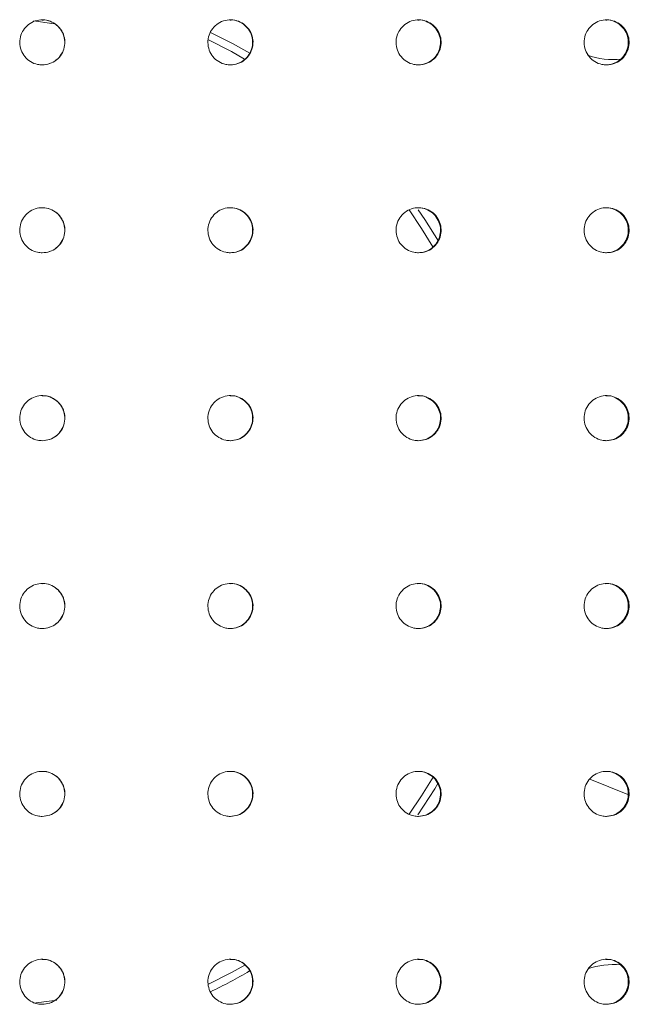
# Model space of a CAD drawing. Units: millimetres. Extents: x 0 to 420, y 0 to 297.
# Drawn here: x 111 to 119, y 67 to 80 of the extents above; entities that cross this region are included whole.
import ezdxf

# ---------------------------------------------------------------- set-up
doc = ezdxf.new("R2010")
doc.units = ezdxf.units.MM

msp = doc.modelspace()

# ---------------------------------------------------------------- linework, layer by layer
at = {"color": 7, "linetype": 'Continuous', "lineweight": 15}
msp.add_line((118.644957, 69.928114), (119.15156, 69.723015), dxfattribs=at)
at = {"color": 8, "linetype": 'Continuous', "lineweight": 15, "flags": 128}
for points in [[(111.52543, 79.979378), (111.492882, 79.984251), (111.246707, 80.015746)], [(114.055776, 79.509454), (113.881428, 79.607927), (113.575747, 79.765197)], [(116.559071, 77.009947), (116.408594, 77.255052), (116.242046, 77.502424)], [(116.243218, 69.460879), (116.408594, 69.706589), (116.559926, 69.953154)], [(113.577196, 67.197145), (113.881428, 67.353714), (114.056421, 67.452564)], [(111.248904, 66.946135), (111.492882, 66.97739), (111.560706, 66.987733)]]:
    msp.add_lwpolyline(points, dxfattribs=at)
at = {"color": 7, "linetype": 'Continuous', "lineweight": 15, "flags": 128}
for points in [[(113.602316, 79.863404), (113.894399, 79.714654), (114.123544, 79.585651)], [(116.36246, 77.504597), (116.449348, 77.375778), (116.630417, 77.08587)], [(116.62584, 69.868045), (116.583122, 69.796987), (116.358195, 69.450876)]]:
    msp.add_lwpolyline(points, dxfattribs=at)
at = {"color": 7, "linetype": 'Continuous', "lineweight": 15}
for centre, radius, start, end in [((118.962264, 80.551484), 1.05, 250.2724765, 275.7406917), ((110.535775, 73.48082), 7.081033, 295.6540136, 300.4189321), ((118.962264, 66.410157), 1.05, 85.0418292, 109.1936168)]:
    msp.add_arc(centre, radius, start, end, dxfattribs=at)
for points, knots in [([(111.365688, 79.430821), (111.399422, 79.434138), (111.466888, 79.440774), (111.556677, 79.49249), (111.624933, 79.568648), (111.66396, 79.663741), (111.669358, 79.766221), (111.64052, 79.864758), (111.580695, 79.948181), (111.49663, 80.007102), (111.3978, 80.034874), (111.295349, 80.028365), (111.200827, 79.988312), (111.124891, 79.919227), (111.076101, 79.828904), (111.059961, 79.727512), (111.078285, 79.62653), (111.129023, 79.537171), (111.2064, 79.470146), (111.289983, 79.435568), (111.344646, 79.43214), (111.365688, 79.430821)], [0, 0, 0, 0, 0.053688685, 0.107377404, 0.161066059, 0.214754941, 0.268443535, 0.322132288, 0.375820803, 0.429509617, 0.483198373, 0.536887084, 0.590575702, 0.644264473, 0.697953225, 0.75164183, 0.805330535, 0.859019276, 0.912707963, 0.96639671, 1, 1, 1, 1]), ([(111.363822, 79.430821), (111.397556, 79.434137), (111.465023, 79.440769), (111.554814, 79.492481), (111.623074, 79.568638), (111.662106, 79.663718), (111.667508, 79.766236), (111.638679, 79.864634), (111.57884, 79.948581), (111.494847, 80.005565), (111.418502, 80.032548), (111.374507, 80.028204), (111.364061, 80.027172)], [0, 0, 0, 0, 0.107395841, 0.214791778, 0.322187527, 0.429583723, 0.536979639, 0.644374967, 0.751771202, 0.859167208, 0.966563022, 1, 1, 1, 1]), ([(113.866999, 79.430821), (113.900727, 79.434138), (113.968182, 79.440773), (114.057955, 79.49249), (114.126197, 79.568648), (114.165217, 79.663741), (114.170614, 79.766221), (114.141782, 79.864758), (114.081968, 79.948181), (113.997918, 80.007102), (113.899105, 80.034874), (113.796672, 80.028365), (113.702165, 79.988312), (113.626241, 79.919227), (113.577459, 79.828904), (113.561321, 79.727512), (113.579643, 79.62653), (113.630373, 79.537171), (113.707737, 79.470146), (113.791307, 79.435568), (113.84596, 79.43214), (113.866999, 79.430821)], [0, 0, 0, 0, 0.053688837, 0.107377484, 0.161066115, 0.214755023, 0.268443613, 0.322132358, 0.375820824, 0.429509808, 0.483198546, 0.536887155, 0.590575787, 0.644264535, 0.697953277, 0.751641886, 0.805330595, 0.859019299, 0.912707943, 0.966396857, 1, 1, 1, 1]), ([(113.862009, 79.430821), (113.895736, 79.434137), (113.963192, 79.440769), (114.052967, 79.49248), (114.121214, 79.568638), (114.160238, 79.663718), (114.165639, 79.766236), (114.136816, 79.864634), (114.076988, 79.948581), (113.993011, 80.005565), (113.916679, 80.032548), (113.872691, 80.028204), (113.862247, 80.027172)], [0, 0, 0, 0, 0.107395639, 0.214791748, 0.322187452, 0.429583715, 0.536979641, 0.644374914, 0.75177125, 0.85916737, 0.966563077, 1, 1, 1, 1]), ([(116.367686, 79.430821), (116.401402, 79.434138), (116.468835, 79.440774), (116.558578, 79.49249), (116.626797, 79.568648), (116.665803, 79.663741), (116.671199, 79.766221), (116.642376, 79.864758), (116.582583, 79.948181), (116.498561, 80.007102), (116.399782, 80.034874), (116.297382, 80.028365), (116.202905, 79.988312), (116.127005, 79.919227), (116.078239, 79.828904), (116.062105, 79.727512), (116.080421, 79.62653), (116.131135, 79.537171), (116.208476, 79.470146), (116.292019, 79.435568), (116.346654, 79.43214), (116.367686, 79.430821)], [0, 0, 0, 0, 0.0536886588, 0.1073774355, 0.1610661094, 0.2147549759, 0.2684435788, 0.3221323366, 0.3758209271, 0.429509741, 0.4831983959, 0.5368872307, 0.5905758237, 0.6442644964, 0.6979532459, 0.7516418791, 0.8053305889, 0.8590193641, 0.9127080606, 0.9663968902, 1, 1, 1, 1]), ([(116.359571, 79.430821), (116.393288, 79.434137), (116.460721, 79.440769), (116.550466, 79.492481), (116.61869, 79.568638), (116.657701, 79.663718), (116.6631, 79.766236), (116.634286, 79.864634), (116.574479, 79.948581), (116.49053, 80.005565), (116.414224, 80.032548), (116.370251, 80.028204), (116.35981, 80.027172)], [0, 0, 0, 0, 0.1073961059, 0.2147920087, 0.3221877912, 0.4295839286, 0.5369798148, 0.6443750733, 0.7517713673, 0.8591674292, 0.9665629297, 1, 1, 1, 1]), ([(118.867358, 79.430821), (118.901058, 79.434138), (118.968458, 79.440773), (119.058156, 79.49249), (119.126342, 79.568648), (119.165328, 79.663741), (119.17072, 79.766221), (119.141913, 79.864758), (119.082149, 79.948181), (118.998169, 80.007102), (118.899438, 80.034874), (118.797087, 80.028365), (118.702656, 79.988312), (118.626791, 79.919227), (118.578048, 79.828904), (118.561923, 79.727512), (118.58023, 79.62653), (118.63092, 79.537171), (118.708224, 79.470146), (118.791727, 79.435568), (118.846336, 79.43214), (118.867358, 79.430821)], [0, 0, 0, 0, 0.053688789, 0.107377469, 0.161066209, 0.214754956, 0.268443543, 0.322132187, 0.37582084, 0.429509715, 0.483198221, 0.536887079, 0.590575801, 0.644264517, 0.697953264, 0.751641856, 0.805330543, 0.85901936, 0.912708084, 0.96639686, 1, 1, 1, 1]), ([(118.856121, 79.430821), (118.889821, 79.434137), (118.957222, 79.440769), (119.046922, 79.492481), (119.115112, 79.568637), (119.154102, 79.663719), (119.159499, 79.766236), (119.1307, 79.864634), (119.070923, 79.948581), (118.987015, 80.005565), (118.910747, 80.032548), (118.866794, 80.028204), (118.856359, 80.027172)], [0, 0, 0, 0, 0.107396067, 0.214791894, 0.322187846, 0.429583843, 0.536979813, 0.644375271, 0.751771534, 0.859167467, 0.966563506, 1, 1, 1, 1]), ([(111.365688, 76.93082), (111.399422, 76.934138), (111.466888, 76.940774), (111.556678, 76.99249), (111.624933, 77.068648), (111.66396, 77.163741), (111.669358, 77.266221), (111.64052, 77.364758), (111.580695, 77.448181), (111.49663, 77.507102), (111.3978, 77.534874), (111.295349, 77.528365), (111.200827, 77.488312), (111.124891, 77.419227), (111.076101, 77.328904), (111.059961, 77.227512), (111.078285, 77.12653), (111.129023, 77.037172), (111.2064, 76.970146), (111.289983, 76.935568), (111.344646, 76.93214), (111.365688, 76.93082)], [0, 0, 0, 0, 0.0536887131, 0.1073773307, 0.1610661298, 0.2147548228, 0.2684436101, 0.3221321679, 0.3758208393, 0.429509648, 0.4831983996, 0.5368871049, 0.5905757184, 0.6442644843, 0.6979532314, 0.7516420273, 0.8053305321, 0.8590192677, 0.9127079502, 0.9663966922, 1, 1, 1, 1]), ([(111.363822, 76.93082), (111.397556, 76.934137), (111.465023, 76.940769), (111.554815, 76.99248), (111.623074, 77.068638), (111.662106, 77.163718), (111.667508, 77.266236), (111.638679, 77.364634), (111.57884, 77.448581), (111.494847, 77.505564), (111.418502, 77.532549), (111.374507, 77.528204), (111.364061, 77.527172)], [0, 0, 0, 0, 0.107395908, 0.214791653, 0.322187699, 0.429583529, 0.536979445, 0.644375155, 0.751771068, 0.859167075, 0.966562997, 1, 1, 1, 1]), ([(113.866999, 76.93082), (113.900727, 76.934138), (113.968182, 76.940774), (114.057955, 76.99249), (114.126197, 77.068648), (114.165217, 77.163741), (114.170614, 77.266221), (114.141781, 77.364758), (114.081968, 77.448181), (113.997918, 77.507102), (113.899105, 77.534874), (113.796672, 77.528365), (113.702165, 77.488312), (113.626241, 77.419227), (113.577459, 77.328904), (113.561321, 77.227512), (113.579643, 77.12653), (113.630373, 77.037172), (113.707737, 76.970146), (113.791307, 76.935568), (113.84596, 76.93214), (113.866999, 76.93082)], [0, 0, 0, 0, 0.053688865, 0.107377412, 0.161066186, 0.214754905, 0.268443689, 0.322132238, 0.37582086, 0.42950984, 0.483198572, 0.536887176, 0.590575803, 0.644264547, 0.697953283, 0.751642084, 0.805330592, 0.859019291, 0.91270793, 0.96639684, 1, 1, 1, 1]), ([(113.862009, 76.93082), (113.895736, 76.934137), (113.963192, 76.940769), (114.052967, 76.99248), (114.121213, 77.068638), (114.160238, 77.163718), (114.165639, 77.266236), (114.136816, 77.364634), (114.076988, 77.448581), (113.993011, 77.505564), (113.916679, 77.532549), (113.872691, 77.528204), (113.862247, 77.527172)], [0, 0, 0, 0, 0.107395706, 0.214791623, 0.322187624, 0.429583521, 0.536979447, 0.644375102, 0.751771116, 0.859167237, 0.966563052, 1, 1, 1, 1]), ([(116.367686, 76.93082), (116.401402, 76.934138), (116.468835, 76.940774), (116.558578, 76.99249), (116.626797, 77.068648), (116.665803, 77.163741), (116.671199, 77.266221), (116.642376, 77.364758), (116.582583, 77.448181), (116.498561, 77.507102), (116.399782, 77.534874), (116.297382, 77.528365), (116.202905, 77.488312), (116.127005, 77.419227), (116.078239, 77.328904), (116.062105, 77.227512), (116.080422, 77.12653), (116.131135, 77.037172), (116.208476, 76.970146), (116.292019, 76.935568), (116.346654, 76.93214), (116.367686, 76.93082)], [0, 0, 0, 0, 0.053688687, 0.107377363, 0.16106618, 0.214754858, 0.268443654, 0.322132216, 0.375820963, 0.429509772, 0.483198422, 0.536887252, 0.59057584, 0.644264508, 0.697953252, 0.751642077, 0.805330586, 0.859019356, 0.912708048, 0.966396872, 1, 1, 1, 1]), ([(116.359571, 76.93082), (116.393288, 76.934137), (116.460721, 76.940769), (116.550466, 76.99248), (116.61869, 77.068638), (116.657701, 77.163718), (116.6631, 77.266236), (116.634286, 77.364634), (116.574479, 77.448581), (116.49053, 77.505564), (116.414224, 77.532549), (116.370251, 77.528204), (116.35981, 77.527172)], [0, 0, 0, 0, 0.107396173, 0.214791884, 0.322187964, 0.429583734, 0.536979621, 0.644375261, 0.751771233, 0.859167296, 0.966562904, 1, 1, 1, 1]), ([(118.867358, 76.93082), (118.901058, 76.934138), (118.968458, 76.940774), (119.058156, 76.99249), (119.126342, 77.068648), (119.165328, 77.163741), (119.17072, 77.266221), (119.141913, 77.364758), (119.082149, 77.448181), (118.998169, 77.507102), (118.899438, 77.534874), (118.797087, 77.528365), (118.702656, 77.488312), (118.626791, 77.419227), (118.578048, 77.328904), (118.561923, 77.227512), (118.58023, 77.12653), (118.63092, 77.037172), (118.708224, 76.970146), (118.791727, 76.935568), (118.846336, 76.93214), (118.867358, 76.93082)], [0, 0, 0, 0, 0.053688817, 0.107377396, 0.16106628, 0.214754837, 0.268443618, 0.322132066, 0.375820876, 0.429509746, 0.483198247, 0.5368871, 0.590575817, 0.644264529, 0.69795327, 0.751642054, 0.80533054, 0.859019352, 0.912708071, 0.966396842, 1, 1, 1, 1]), ([(118.856121, 76.93082), (118.889821, 76.934137), (118.957222, 76.940769), (119.046922, 76.99248), (119.115112, 77.068638), (119.154102, 77.163718), (119.159499, 77.266236), (119.1307, 77.364634), (119.070922, 77.448581), (118.987015, 77.505564), (118.910747, 77.532549), (118.866794, 77.528204), (118.856359, 77.527172)], [0, 0, 0, 0, 0.107396135, 0.214791769, 0.322188019, 0.429583648, 0.536979619, 0.644375459, 0.7517714, 0.859167333, 0.966563481, 1, 1, 1, 1]), ([(111.365688, 74.43082), (111.399422, 74.434138), (111.466888, 74.440774), (111.556677, 74.49249), (111.624933, 74.568648), (111.66396, 74.663741), (111.669358, 74.766221), (111.64052, 74.864758), (111.580695, 74.948181), (111.49663, 75.007102), (111.3978, 75.034874), (111.295349, 75.028366), (111.200827, 74.988312), (111.12489, 74.919227), (111.076101, 74.828904), (111.059961, 74.727512), (111.078285, 74.62653), (111.129023, 74.537172), (111.2064, 74.470146), (111.289983, 74.435568), (111.344646, 74.43214), (111.365688, 74.43082)], [0, 0, 0, 0, 0.053688687, 0.107377376, 0.1610661, 0.214754838, 0.268443575, 0.322132227, 0.375820898, 0.42950962, 0.483198371, 0.536887069, 0.59057572, 0.644264419, 0.697953165, 0.751641911, 0.805330561, 0.859019253, 0.912707967, 0.966396708, 1, 1, 1, 1]), ([(111.363822, 74.43082), (111.397556, 74.434137), (111.465023, 74.440769), (111.554815, 74.49248), (111.623074, 74.568638), (111.662106, 74.663718), (111.667508, 74.766236), (111.638679, 74.864634), (111.57884, 74.948581), (111.494847, 75.005564), (111.418502, 75.032548), (111.374507, 75.028204), (111.364061, 75.027172)], [0, 0, 0, 0, 0.10739588, 0.214791677, 0.322187654, 0.42958358, 0.536979501, 0.644375311, 0.751771147, 0.859167102, 0.966563002, 1, 1, 1, 1]), ([(113.866999, 74.43082), (113.900727, 74.434138), (113.968182, 74.440774), (114.057955, 74.49249), (114.126197, 74.568648), (114.165217, 74.663741), (114.170614, 74.766221), (114.141781, 74.864758), (114.081968, 74.948181), (113.997917, 75.007102), (113.899105, 75.034874), (113.796672, 75.028366), (113.702165, 74.988312), (113.626241, 74.919227), (113.577459, 74.828904), (113.561321, 74.727512), (113.579643, 74.62653), (113.630373, 74.537172), (113.707737, 74.470146), (113.791307, 74.435568), (113.84596, 74.43214), (113.866999, 74.43082)], [0, 0, 0, 0, 0.053688839, 0.107377457, 0.161066156, 0.214754921, 0.268443654, 0.322132297, 0.375820918, 0.429509812, 0.483198543, 0.536887141, 0.590575805, 0.644264481, 0.697953217, 0.751641967, 0.805330622, 0.859019276, 0.912707948, 0.966396856, 1, 1, 1, 1]), ([(113.862009, 74.43082), (113.895736, 74.434137), (113.963192, 74.440769), (114.052967, 74.49248), (114.121213, 74.568638), (114.160238, 74.663718), (114.165639, 74.766236), (114.136816, 74.864635), (114.076988, 74.948581), (113.993011, 75.005564), (113.916679, 75.032548), (113.872691, 75.028204), (113.862247, 75.027172)], [0, 0, 0, 0, 0.107395677, 0.214791647, 0.322187579, 0.429583572, 0.536979503, 0.644375258, 0.751771196, 0.859167264, 0.966563057, 1, 1, 1, 1]), ([(116.367686, 74.43082), (116.401402, 74.434138), (116.468835, 74.440774), (116.558578, 74.49249), (116.626797, 74.568648), (116.665803, 74.663741), (116.671199, 74.766221), (116.642376, 74.864758), (116.582583, 74.948181), (116.498561, 75.007102), (116.399782, 75.034874), (116.297382, 75.028366), (116.202905, 74.988312), (116.127005, 74.919227), (116.078239, 74.828904), (116.062105, 74.727512), (116.080421, 74.62653), (116.131135, 74.537172), (116.208475, 74.470146), (116.292019, 74.435568), (116.346654, 74.43214), (116.367686, 74.43082)], [0, 0, 0, 0, 0.053688661, 0.107377408, 0.16106615, 0.214754873, 0.268443619, 0.322132276, 0.375821022, 0.429509744, 0.483198393, 0.536887216, 0.590575842, 0.644264442, 0.697953186, 0.75164196, 0.805330615, 0.859019342, 0.912708065, 0.966396889, 1, 1, 1, 1]), ([(116.359571, 74.43082), (116.393288, 74.434137), (116.460721, 74.440769), (116.550466, 74.49248), (116.61869, 74.568638), (116.657701, 74.663718), (116.6631, 74.766236), (116.634287, 74.864635), (116.574479, 74.948581), (116.49053, 75.005564), (116.414224, 75.032548), (116.370251, 75.028204), (116.35981, 75.027172)], [0, 0, 0, 0, 0.107396144, 0.214791908, 0.322187918, 0.429583785, 0.536979677, 0.644375417, 0.751771313, 0.859167323, 0.966562909, 1, 1, 1, 1]), ([(118.867358, 74.43082), (118.901058, 74.434138), (118.968458, 74.440774), (119.058156, 74.49249), (119.126342, 74.568648), (119.165328, 74.663741), (119.17072, 74.766221), (119.141913, 74.864758), (119.082149, 74.948181), (118.998169, 75.007102), (118.899438, 75.034874), (118.797087, 75.028366), (118.702656, 74.988312), (118.626791, 74.919227), (118.578048, 74.828904), (118.561923, 74.727512), (118.58023, 74.62653), (118.63092, 74.537172), (118.708224, 74.470146), (118.791727, 74.435568), (118.846336, 74.43214), (118.867358, 74.43082)], [0, 0, 0, 0, 0.053688792, 0.107377441, 0.16106625, 0.214754853, 0.268443583, 0.322132126, 0.375820935, 0.429509718, 0.483198218, 0.536887065, 0.590575819, 0.644264463, 0.697953204, 0.751641937, 0.805330569, 0.859019338, 0.912708088, 0.966396859, 1, 1, 1, 1]), ([(118.856121, 74.43082), (118.889821, 74.434137), (118.957222, 74.440769), (119.046922, 74.49248), (119.115112, 74.568638), (119.154102, 74.663718), (119.159499, 74.766236), (119.1307, 74.864634), (119.070922, 74.948581), (118.987015, 75.005564), (118.910747, 75.032548), (118.866794, 75.028204), (118.856359, 75.027172)], [0, 0, 0, 0, 0.107396121, 0.214791806, 0.322187984, 0.429583709, 0.536979683, 0.64437562, 0.751771484, 0.859167363, 0.966563486, 1, 1, 1, 1]), ([(111.365688, 71.93082), (111.399422, 71.934138), (111.466888, 71.940774), (111.556677, 71.99249), (111.624933, 72.068648), (111.66396, 72.163741), (111.669358, 72.266221), (111.64052, 72.364758), (111.580695, 72.448181), (111.496629, 72.507102), (111.3978, 72.534874), (111.295349, 72.528366), (111.200827, 72.488312), (111.12489, 72.419227), (111.076101, 72.328904), (111.059961, 72.227512), (111.078285, 72.12653), (111.129023, 72.037172), (111.2064, 71.970146), (111.289983, 71.935568), (111.344646, 71.93214), (111.365688, 71.93082)], [0, 0, 0, 0, 0.053688696, 0.107377384, 0.161066071, 0.214754855, 0.268443542, 0.322132194, 0.375820905, 0.429509599, 0.483198363, 0.536887061, 0.590575732, 0.64426443, 0.697953176, 0.751641873, 0.805330572, 0.859019221, 0.912707967, 0.966396708, 1, 1, 1, 1]), ([(111.363822, 71.93082), (111.397556, 71.934137), (111.465023, 71.940769), (111.554815, 71.99248), (111.623074, 72.068638), (111.662106, 72.163718), (111.667508, 72.266236), (111.638679, 72.364634), (111.57884, 72.448581), (111.494847, 72.505564), (111.418502, 72.532548), (111.374507, 72.528204), (111.364061, 72.527172)], [0, 0, 0, 0, 0.10739588, 0.214791679, 0.322187656, 0.429583675, 0.536979498, 0.644375308, 0.751771145, 0.859167101, 0.966563002, 1, 1, 1, 1]), ([(113.866999, 71.93082), (113.900727, 71.934138), (113.968182, 71.940774), (114.057955, 71.99249), (114.126197, 72.068648), (114.165217, 72.163741), (114.170614, 72.266221), (114.141781, 72.364758), (114.081968, 72.448181), (113.997917, 72.507102), (113.899105, 72.534874), (113.796672, 72.528366), (113.702165, 72.488312), (113.626241, 72.419227), (113.577459, 72.328904), (113.561321, 72.227512), (113.579643, 72.12653), (113.630373, 72.037172), (113.707737, 71.970146), (113.791307, 71.935568), (113.84596, 71.93214), (113.866999, 71.93082)], [0, 0, 0, 0, 0.053688848, 0.107377465, 0.161066127, 0.214754938, 0.268443621, 0.322132264, 0.375820926, 0.429509791, 0.483198535, 0.536887133, 0.590575816, 0.644264492, 0.697953228, 0.751641929, 0.805330633, 0.859019244, 0.912707948, 0.966396856, 1, 1, 1, 1]), ([(113.862009, 71.93082), (113.895736, 71.934137), (113.963192, 71.940769), (114.052967, 71.99248), (114.121213, 72.068638), (114.160238, 72.163718), (114.165639, 72.266236), (114.136816, 72.364635), (114.076988, 72.448581), (113.993011, 72.505564), (113.916679, 72.532548), (113.872691, 72.528204), (113.862247, 72.527172)], [0, 0, 0, 0, 0.107395678, 0.214791649, 0.322187581, 0.429583667, 0.536979499, 0.644375255, 0.751771194, 0.859167263, 0.966563057, 1, 1, 1, 1]), ([(116.367686, 71.93082), (116.401402, 71.934138), (116.468835, 71.940774), (116.558578, 71.99249), (116.626797, 72.068648), (116.665803, 72.163741), (116.671199, 72.266221), (116.642376, 72.364758), (116.582583, 72.448181), (116.498561, 72.507102), (116.399782, 72.534874), (116.297382, 72.528366), (116.202905, 72.488312), (116.127005, 72.419227), (116.078239, 72.328904), (116.062105, 72.227512), (116.080421, 72.12653), (116.131135, 72.037172), (116.208475, 71.970146), (116.292019, 71.935568), (116.346654, 71.93214), (116.367686, 71.93082)], [0, 0, 0, 0, 0.0536886695, 0.1073774163, 0.1610661213, 0.2147548902, 0.2684435862, 0.3221322429, 0.3758210292, 0.4295097232, 0.4831983856, 0.5368872082, 0.5905758534, 0.6442644534, 0.697953197, 0.7516419223, 0.8053306262, 0.8590193092, 0.9127080649, 0.9663968887, 1, 1, 1, 1]), ([(116.359571, 71.93082), (116.393288, 71.934137), (116.460721, 71.940769), (116.550466, 71.99248), (116.61869, 72.068638), (116.657701, 72.163718), (116.6631, 72.266236), (116.634287, 72.364635), (116.574479, 72.448581), (116.49053, 72.505564), (116.414224, 72.532548), (116.370251, 72.528204), (116.35981, 72.527172)], [0, 0, 0, 0, 0.107396145, 0.21479191, 0.322187921, 0.42958388, 0.536979673, 0.644375414, 0.751771311, 0.859167322, 0.966562909, 1, 1, 1, 1]), ([(118.867358, 71.93082), (118.901058, 71.934138), (118.968458, 71.940774), (119.058156, 71.99249), (119.126342, 72.068648), (119.165328, 72.163741), (119.17072, 72.266221), (119.141913, 72.364758), (119.082149, 72.448181), (118.998169, 72.507102), (118.899438, 72.534874), (118.797087, 72.528366), (118.702656, 72.488312), (118.626791, 72.419227), (118.578048, 72.328904), (118.561923, 72.227512), (118.58023, 72.12653), (118.63092, 72.037172), (118.708224, 71.970146), (118.791727, 71.935568), (118.846336, 71.93214), (118.867358, 71.93082)], [0, 0, 0, 0, 0.0536888, 0.10737745, 0.161066221, 0.21475487, 0.268443551, 0.322132093, 0.375820942, 0.429509697, 0.48319821, 0.536887057, 0.59057583, 0.644264474, 0.697953215, 0.751641899, 0.80533058, 0.859019305, 0.912708088, 0.966396859, 1, 1, 1, 1]), ([(118.856121, 71.93082), (118.889821, 71.934137), (118.957222, 71.940769), (119.046922, 71.99248), (119.115112, 72.068638), (119.154102, 72.163718), (119.159499, 72.266236), (119.1307, 72.364634), (119.070922, 72.448581), (118.987015, 72.505564), (118.910747, 72.532548), (118.866794, 72.528204), (118.856359, 72.527172)], [0, 0, 0, 0, 0.107396107, 0.214791795, 0.322187975, 0.429583794, 0.536979671, 0.644375612, 0.751771478, 0.859167359, 0.966563486, 1, 1, 1, 1]), ([(111.365688, 69.43082), (111.399422, 69.434138), (111.466888, 69.440774), (111.556678, 69.49249), (111.624933, 69.568648), (111.66396, 69.663741), (111.669358, 69.766221), (111.64052, 69.864758), (111.580695, 69.948181), (111.496629, 70.007102), (111.3978, 70.034874), (111.295349, 70.028366), (111.200827, 69.988312), (111.12489, 69.919227), (111.076101, 69.828904), (111.059961, 69.727512), (111.078285, 69.62653), (111.129023, 69.537172), (111.206399, 69.470146), (111.289983, 69.435567), (111.344646, 69.43214), (111.365688, 69.43082)], [0, 0, 0, 0, 0.053688712, 0.107377329, 0.161066127, 0.214754819, 0.268443606, 0.322132163, 0.375820833, 0.429509527, 0.483198332, 0.536887036, 0.590575726, 0.644264358, 0.697953104, 0.751641899, 0.805330598, 0.85901916, 0.912707972, 0.966396714, 1, 1, 1, 1]), ([(111.363822, 69.43082), (111.397556, 69.434137), (111.465023, 69.440769), (111.554815, 69.49248), (111.623074, 69.568638), (111.662106, 69.663718), (111.667508, 69.766236), (111.638679, 69.864634), (111.57884, 69.948581), (111.494847, 70.005564), (111.418502, 70.032548), (111.374507, 70.028204), (111.364061, 70.027172)], [0, 0, 0, 0, 0.1073959225, 0.2147916819, 0.3221877421, 0.4295835855, 0.5369795166, 0.6443752405, 0.7517711676, 0.8591671889, 0.9665630178, 1, 1, 1, 1]), ([(113.866999, 69.43082), (113.900727, 69.434138), (113.968182, 69.440774), (114.057955, 69.49249), (114.126197, 69.568648), (114.165217, 69.663741), (114.170614, 69.766221), (114.141781, 69.864758), (114.081968, 69.948181), (113.997917, 70.007102), (113.899105, 70.034874), (113.796672, 70.028366), (113.702165, 69.988312), (113.626241, 69.919227), (113.577459, 69.828904), (113.561321, 69.727512), (113.579643, 69.62653), (113.630373, 69.537172), (113.707737, 69.470146), (113.791307, 69.435568), (113.84596, 69.43214), (113.866999, 69.43082)], [0, 0, 0, 0, 0.053688864, 0.10737741, 0.161066183, 0.214754902, 0.268443684, 0.322132233, 0.375820854, 0.429509719, 0.483198504, 0.536887108, 0.590575811, 0.64426442, 0.697953156, 0.751641955, 0.805330659, 0.859019183, 0.912707953, 0.966396861, 1, 1, 1, 1]), ([(113.862009, 69.43082), (113.895736, 69.434137), (113.963192, 69.440769), (114.052967, 69.49248), (114.121213, 69.568638), (114.160238, 69.663718), (114.165639, 69.766236), (114.136816, 69.864635), (114.076988, 69.948581), (113.993011, 70.005564), (113.916679, 70.032548), (113.872691, 70.028204), (113.862247, 70.027172)], [0, 0, 0, 0, 0.10739572, 0.214791652, 0.322187667, 0.429583578, 0.536979518, 0.644375188, 0.751771216, 0.859167351, 0.966563073, 1, 1, 1, 1]), ([(116.367686, 69.43082), (116.401402, 69.434138), (116.468835, 69.440774), (116.558578, 69.49249), (116.626797, 69.568648), (116.665803, 69.663741), (116.671199, 69.766221), (116.642376, 69.864758), (116.582583, 69.948181), (116.498561, 70.007102), (116.399782, 70.034874), (116.297381, 70.028366), (116.202905, 69.988312), (116.127005, 69.919227), (116.078239, 69.828904), (116.062105, 69.727512), (116.080421, 69.62653), (116.131136, 69.537172), (116.208475, 69.470146), (116.292019, 69.435568), (116.346654, 69.43214), (116.367686, 69.43082)], [0, 0, 0, 0, 0.053688686, 0.107377361, 0.161066177, 0.214754854, 0.26844365, 0.322132211, 0.375820957, 0.429509651, 0.483198354, 0.536887183, 0.590575848, 0.644264381, 0.697953125, 0.751641948, 0.805330652, 0.859019249, 0.91270807, 0.966396894, 1, 1, 1, 1]), ([(116.359571, 69.43082), (116.393288, 69.434137), (116.460721, 69.440769), (116.550466, 69.49248), (116.61869, 69.568638), (116.657701, 69.663718), (116.6631, 69.766236), (116.634286, 69.864635), (116.574479, 69.948581), (116.49053, 70.005564), (116.414224, 70.032548), (116.370251, 70.028204), (116.35981, 70.027172)], [0, 0, 0, 0, 0.107396187, 0.214791913, 0.322188006, 0.429583791, 0.536979692, 0.644375347, 0.751771333, 0.85916741, 0.966562925, 1, 1, 1, 1]), ([(118.867358, 69.43082), (118.901058, 69.434138), (118.968458, 69.440774), (119.058156, 69.49249), (119.126342, 69.568648), (119.165328, 69.663741), (119.17072, 69.766221), (119.141913, 69.864758), (119.082149, 69.948181), (118.998169, 70.007102), (118.899438, 70.034874), (118.797087, 70.028366), (118.702656, 69.988312), (118.626791, 69.919227), (118.578048, 69.828904), (118.561923, 69.727512), (118.580229, 69.62653), (118.63092, 69.537172), (118.708224, 69.470146), (118.791727, 69.435568), (118.846336, 69.43214), (118.867358, 69.43082)], [0, 0, 0, 0, 0.053688817, 0.107377394, 0.161066277, 0.214754834, 0.268443614, 0.322132061, 0.37582087, 0.429509625, 0.483198179, 0.536887032, 0.590575825, 0.644264402, 0.697953143, 0.751641925, 0.805330606, 0.859019245, 0.912708093, 0.966396864, 1, 1, 1, 1]), ([(118.856121, 69.43082), (118.889821, 69.434137), (118.957222, 69.440769), (119.046922, 69.49248), (119.115112, 69.568638), (119.154102, 69.663718), (119.159499, 69.766236), (119.1307, 69.864634), (119.070922, 69.948581), (118.987015, 70.005565), (118.910747, 70.032548), (118.866794, 70.028204), (118.856359, 70.027172)], [0, 0, 0, 0, 0.107396149, 0.214791798, 0.322188061, 0.429583705, 0.53697969, 0.644375545, 0.7517715, 0.859167447, 0.966563502, 1, 1, 1, 1]), ([(111.365688, 66.930821), (111.399422, 66.934138), (111.466888, 66.940774), (111.556677, 66.99249), (111.624933, 67.068648), (111.66396, 67.163741), (111.669358, 67.266221), (111.64052, 67.364758), (111.580695, 67.448181), (111.496629, 67.507102), (111.3978, 67.534873), (111.295349, 67.528366), (111.200827, 67.488312), (111.124891, 67.419227), (111.076101, 67.328903), (111.059961, 67.227512), (111.078285, 67.12653), (111.129023, 67.037172), (111.206399, 66.970146), (111.289983, 66.935568), (111.344646, 66.93214), (111.365688, 66.930821)], [0, 0, 0, 0, 0.053688686, 0.107377405, 0.16106621, 0.214754909, 0.268443504, 0.322132258, 0.375820936, 0.429509636, 0.483198394, 0.536887092, 0.590575789, 0.644264561, 0.697953314, 0.751642116, 0.805330626, 0.859019195, 0.912708014, 0.966396689, 1, 1, 1, 1]), ([(111.363822, 66.930821), (111.397556, 66.934137), (111.465023, 66.940769), (111.554814, 66.99248), (111.623074, 67.068638), (111.662106, 67.163718), (111.667508, 67.266236), (111.638679, 67.364635), (111.578839, 67.448581), (111.494847, 67.505564), (111.418502, 67.532548), (111.374507, 67.528204), (111.364061, 67.527172)], [0, 0, 0, 0, 0.107395935, 0.214791708, 0.322187484, 0.429583708, 0.536979651, 0.644375388, 0.751771005, 0.859167039, 0.966562989, 1, 1, 1, 1]), ([(113.866999, 66.930821), (113.900727, 66.934138), (113.968182, 66.940773), (114.057955, 66.99249), (114.126197, 67.068648), (114.165217, 67.163741), (114.170614, 67.266221), (114.141781, 67.364758), (114.081968, 67.448181), (113.997917, 67.507102), (113.899105, 67.534873), (113.796672, 67.528366), (113.702165, 67.488312), (113.626241, 67.419227), (113.577459, 67.328903), (113.561321, 67.227512), (113.579643, 67.12653), (113.630373, 67.037172), (113.707737, 66.970146), (113.791307, 66.935568), (113.84596, 66.93214), (113.866999, 66.930821)], [0, 0, 0, 0, 0.053688838, 0.107377486, 0.161066266, 0.214754992, 0.268443583, 0.322132328, 0.375820956, 0.429509828, 0.483198566, 0.536887164, 0.590575874, 0.644264623, 0.697953366, 0.751642172, 0.805330687, 0.859019218, 0.912707994, 0.966396836, 1, 1, 1, 1]), ([(113.862009, 66.930821), (113.895736, 66.934137), (113.963192, 66.940769), (114.052967, 66.99248), (114.121214, 67.068638), (114.160238, 67.163718), (114.165639, 67.266236), (114.136816, 67.364635), (114.076988, 67.448581), (113.993011, 67.505564), (113.916679, 67.532548), (113.872691, 67.528204), (113.862247, 67.527172)], [0, 0, 0, 0, 0.107395733, 0.214791678, 0.322187409, 0.4295837, 0.536979653, 0.644375335, 0.751771054, 0.859167201, 0.966563044, 1, 1, 1, 1]), ([(116.367686, 66.930821), (116.401402, 66.934138), (116.468835, 66.940774), (116.558578, 66.99249), (116.626797, 67.068648), (116.665803, 67.163741), (116.671199, 67.266221), (116.642376, 67.364758), (116.582583, 67.448181), (116.498561, 67.507102), (116.399782, 67.534873), (116.297381, 67.528366), (116.202905, 67.488312), (116.127005, 67.419227), (116.078239, 67.328903), (116.062105, 67.227512), (116.080421, 67.12653), (116.131136, 67.037172), (116.208475, 66.970146), (116.292019, 66.935568), (116.346654, 66.93214), (116.367686, 66.930821)], [0, 0, 0, 0, 0.05368866, 0.107377437, 0.16106626, 0.214754944, 0.268443548, 0.322132307, 0.37582106, 0.42950976, 0.483198416, 0.536887239, 0.590575911, 0.644264584, 0.697953335, 0.751642165, 0.80533068, 0.859019284, 0.912708112, 0.966396869, 1, 1, 1, 1]), ([(116.359571, 66.930821), (116.393288, 66.934137), (116.460721, 66.940769), (116.550466, 66.992481), (116.61869, 67.068638), (116.657701, 67.163718), (116.6631, 67.266236), (116.634287, 67.364635), (116.574479, 67.448581), (116.49053, 67.505564), (116.414224, 67.532548), (116.370251, 67.528204), (116.35981, 67.527172)], [0, 0, 0, 0, 0.1073962, 0.214791938, 0.322187748, 0.429583913, 0.536979827, 0.644375495, 0.751771171, 0.85916726, 0.966562896, 1, 1, 1, 1]), ([(118.867358, 66.930821), (118.901058, 66.934138), (118.968458, 66.940773), (119.058156, 66.99249), (119.126342, 67.068648), (119.165328, 67.163741), (119.17072, 67.266221), (119.141913, 67.364758), (119.082149, 67.448181), (118.998169, 67.507102), (118.899438, 67.534873), (118.797087, 67.528366), (118.702656, 67.488312), (118.626791, 67.419227), (118.578048, 67.328903), (118.561923, 67.227512), (118.58023, 67.12653), (118.63092, 67.037172), (118.708224, 66.970146), (118.791727, 66.935568), (118.846336, 66.93214), (118.867358, 66.930821)], [0, 0, 0, 0, 0.05368879, 0.107377471, 0.16106636, 0.214754924, 0.268443512, 0.322132157, 0.375820973, 0.429509734, 0.483198241, 0.536887088, 0.590575888, 0.644264605, 0.697953353, 0.751642142, 0.805330634, 0.85901928, 0.912708135, 0.966396839, 1, 1, 1, 1]), ([(118.856121, 66.930821), (118.889821, 66.934137), (118.957222, 66.940769), (119.046922, 66.992481), (119.115112, 67.068638), (119.154102, 67.163719), (119.159499, 67.266236), (119.1307, 67.364634), (119.070922, 67.448581), (118.987015, 67.505564), (118.910747, 67.532548), (118.866794, 67.528204), (118.856359, 67.527172)], [0, 0, 0, 0, 0.107396162, 0.214791823, 0.322187803, 0.429583827, 0.536979825, 0.644375692, 0.751771337, 0.859167298, 0.966563473, 1, 1, 1, 1])]:
    msp.add_open_spline(points, degree=3, knots=knots, dxfattribs=at)

doc.saveas('drawing.dxf')
